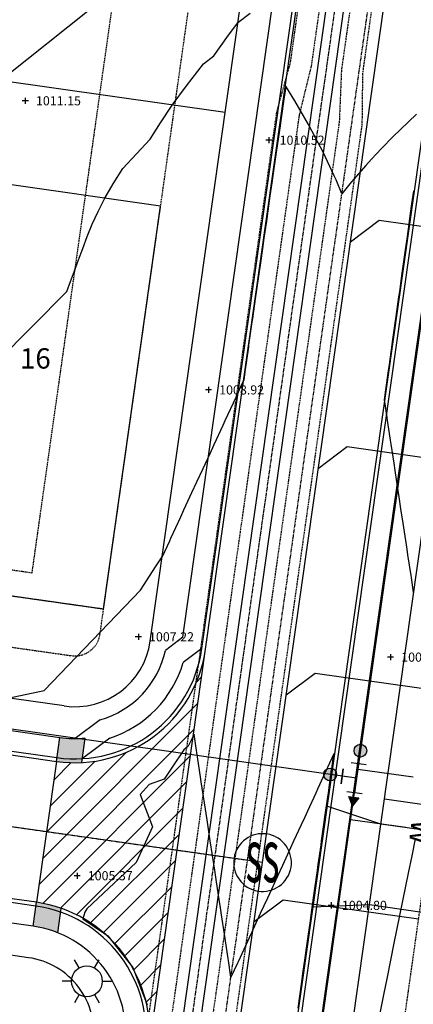
# Model space of a CAD drawing. Units: feet. Extents: x 2161535 to 2185400, y 13785165 to 13789503.
# Drawn here: x 2162800 to 2162878, y 13788231 to 13788425 of the extents above; entities that cross this region are included whole.
import ezdxf
from ezdxf.enums import TextEntityAlignment as Align

# ---------------------------------------------------------------- set-up
doc = ezdxf.new("R2010")
doc.units = ezdxf.units.FT
doc.header["$MEASUREMENT"] = 0
for name, pattern in [('CENTER2', [1.125, 0.75, -0.125, 0.125, -0.125]), ('DASHED2', [0.375, 0.25, -0.125]), ('HIDDEN2', [0.1875, 0.125, -0.0625]), ('MP1150000$0$CENTER2', [1.125, 0.75, -0.125, 0.125, -0.125]), ('PHANTOM2', [1.25, 0.625, -0.125, 0.125, -0.125, 0.125, -0.125])]:
    doc.linetypes.add(name, pattern=pattern)
for name, color, linetype in [('0-NPLT', 190, 'Continuous'), ('CP-TOPO-MAJR', 5, 'Continuous'), ('CP-TOPO-MINR', 4, 'Continuous'), ('CPDW1-U11', 1, 'Continuous'), ('CPEL10-U11', 2, 'HIDDEN2'), ('CPHP1-U11', 2, 'Continuous'), ('CPLT1-U11', 3, 'Continuous'), ('CPPW1-U11', 5, 'Continuous'), ('CPPW2-U11', 2, 'Continuous'), ('CPPW8-U11', 2, 'Continuous'), ('CPRD1-U11', 1, 'PHANTOM2'), ('CPRD10-U11', 4, 'Continuous'), ('CPRD6-U11', 2, 'Continuous'), ('CPRD9-U11', 1, 'Continuous'), ('CPSB10-U11', 1, 'HIDDEN2'), ('CPSD1-U11', 1, 'CENTER2'), ('CPSD6-U11', 4, 'Continuous'), ('CPSL1-U11', 51, 'Continuous'), ('CPSN1-U11', 6, 'Continuous'), ('CPSN2-U11', 3, 'Continuous'), ('CPSN6-U11', 1, 'DASHED2'), ('CPSN8-U11', 3, 'Continuous'), ('CPSW1-U11', 253, 'Continuous'), ('CPSW7-U11', 253, 'Continuous'), ('MP1150000$0$CTSD1-U6', 1, 'MP1150000$0$CENTER2'), ('MP1150000$0$CTSD6-U6', 3, 'HIDDEN2'), ('VD-BLDG-LINE', 4, 'Continuous'), ('VE-TOPO-PNTS', 2, 'Continuous'), ('WASHOUT CROWNS-U11', 253, 'Continuous')]:
    doc.layers.add(name, color=color, linetype=linetype)
doc.layers.add('CPLT3-U11', color=21, linetype='Continuous', plot=False)
doc.styles.add('A_PD-DIMS', font='simplex.shx')
doc.styles.add('L120', font='simplex', dxfattribs={"height": 6})
doc.styles.add('SIMPLEX', font='simplex.shx')
doc.styles.add('WATER', font='simplex.shx', dxfattribs={"height": 3.723897343337403e-08})

# ---------------------------------------------------------------- blocks, each defined once
blk = doc.blocks.new('*U238', base_point=(2162873.174, 13788299.55, 1006.27))
at = {"layer": 'VE-TOPO-PNTS', "color": 51, "insert": (2162875.274, 13788299.55, 1006.27), "char_height": 1.8, "attachment_point": 4, "style": 'SIMPLEX'}
blk.add_mtext('{\\C51;1006.27}', dxfattribs=at)
blk = doc.blocks.new('*U240', base_point=(2162861.495999999, 13788250.73, 1004.797))
at = {"layer": 'VE-TOPO-PNTS', "color": 51, "insert": (2162863.595999999, 13788250.73, 1004.797), "char_height": 1.8, "attachment_point": 4, "style": 'SIMPLEX'}
blk.add_mtext('{\\C51;1004.80}', dxfattribs=at)
blk = doc.blocks.new('*U270', base_point=(2162811.436, 13788256.56, 1005.369))
at = {"layer": 'VE-TOPO-PNTS', "color": 51, "insert": (2162813.536, 13788256.56, 1005.369), "char_height": 1.8, "attachment_point": 4, "style": 'SIMPLEX'}
blk.add_mtext('{\\C51;1005.37}', dxfattribs=at)
blk = doc.blocks.new('*U272', base_point=(2162823.501999999, 13788303.55, 1007.219))
at = {"layer": 'VE-TOPO-PNTS', "color": 51, "insert": (2162825.601999999, 13788303.55, 1007.219), "char_height": 1.8, "attachment_point": 4, "style": 'SIMPLEX'}
blk.add_mtext('{\\C51;1007.22}', dxfattribs=at)
blk = doc.blocks.new('*U274', base_point=(2162837.315, 13788352.11, 1008.923))
at = {"layer": 'VE-TOPO-PNTS', "color": 51, "insert": (2162839.415, 13788352.11, 1008.923), "char_height": 1.8, "attachment_point": 4, "style": 'SIMPLEX'}
blk.add_mtext('{\\C51;1008.92}', dxfattribs=at)
blk = doc.blocks.new('*U276', base_point=(2162849.227, 13788401.22, 1010.517))
at = {"layer": 'VE-TOPO-PNTS', "color": 51, "insert": (2162851.327, 13788401.22, 1010.517), "char_height": 1.8, "attachment_point": 4, "style": 'SIMPLEX'}
blk.add_mtext('{\\C51;1010.52}', dxfattribs=at)
blk = doc.blocks.new('*U338', base_point=(2162801.233, 13788408.97, 1011.149))
at = {"layer": 'VE-TOPO-PNTS', "color": 51, "insert": (2162803.333, 13788408.97, 1011.149), "char_height": 1.8, "attachment_point": 4, "style": 'SIMPLEX'}
blk.add_mtext('{\\C51;1011.15}', dxfattribs=at)
blk = doc.blocks.new('A$C7c5d943b')
at = {"layer": 'VD-BLDG-LINE'}
h = blk.add_hatch(dxfattribs=at)
h.set_pattern_fill('ANSI31', color=256, scale=50, angle=45)
h.set_pattern_definition([(90, (0, 0), (-6.250000000000001, 0), [])])
h.paths.add_polyline_path([(2162846.797120664, 13788942.3390151, 0.00524127998619451), (2162791.987458109, 13788951.35522972, 0.0118844534306217), (2162767.690558148, 13788954.50184487, 0.01449980907814465), (2162714.229840736, 13788958.57402572, 0.0315501582374636), (2162689.57304595, 13788958.17819281, 0.03114037858113001), (2162657.960414535, 13788953.67838192, 0.0220533048501998), (2162614.269676775, 13788942.62684453, 0.004436919569264801), (2162598.252645352, 13788937.6594575, 0.001177962360285341), (2162538.137744696, 13788918.2733096, 0.01084639217252963), (2162512.167024662, 13788909.20313044, 0.005930878044591252), (2162465.258825928, 13788891.03308086), (2162468.759988302, 13788881.66601824, -0.005950698092736739), (2162515.477952743, 13788899.76450976, -0.01085338099940212), (2162541.41360586, 13788908.8220353, -0.001170974490858537), (2162601.166419837, 13788928.09049387, -0.004488409002393486), (2162616.81142946, 13788932.94073925, -0.02200179180337754), (2162659.523427944, 13788943.74002571, -0.03113364743705746), (2162690.361561079, 13788948.13001598, -0.03155688962293644), (2162714.422679665, 13788948.51660976, -0.01447490785873977), (2162766.692900723, 13788944.53772847, -0.01190935291636572), (2162791.599699487, 13788941.31338819, -0.005600457410309923), (2162844.285572551, 13788932.60766314, -0.04443819957729607), (2162897.233389075, 13788918.30802941, -0.1298868389941633), (2162912.831880499, 13788907.38451034, -0.1479602107537526), (2162918.465978781, 13788894.34162956, -0.03274444273752212), (2162921.515201451, 13788831.5240033, -0.05590838079837092), (2162915.289285311, 13788783.40204734, 0.09279774187536997), (2162913.664689514, 13788754.05316319, 0.1616913079885691), (2162929.319541443, 13788721.67617283, -0.1200441290566151), (2162953.611647474, 13788680.40925317, -0.02814772289172185), (2162967.481789356, 13788622.93814411, -0.07853384845977474), (2162967.988474327, 13788601.64044541, -0.009642042090501998), (2162962.106745056, 13788563.30565832, 0.009568821501474069), (2162956.174360798, 13788524.67845488, 0.00100163243732371), (2162948.241493512, 13788464.58477291, -0.002913060968742367), (2162945.434850079, 13788443.93247038, -0.002031355515351668), (2162943.240822649, 13788428.9033525, -0.0004843080657477598), (2162933.721306432, 13788365.91337643, -0.004375040816473079), (2162924.077618584, 13788306.04556679, -0.009853196325053054), (2162919.040617084, 13788279.5934442, -0.03946457816564346), (2162909.607234366, 13788247.60379124, 0.02424538579282096), (2162892.692817681, 13788196.0745794, 0.002807982870969145), (2162877.715853593, 13788140.46265198, 0.005535618507993572), (2162870.590287809, 13788112.12960936, 0.01009099595205051), (2162860.703434899, 13788066.88344513, -0.01042364241981092), (2162851.102896384, 13788023.08728548, -0.009583433201442467), (2162841.804025874, 13787987.53285488, 0.008862238159081413), (2162831.693120947, 13787949.10011497, 0.007505130477708202), (2162819.439169478, 13787895.44120238, 0.01696662968686675), (2162815.047838624, 13787870.68793599), (2162824.957730052, 13787869.34117024, -0.01669666159262928), (2162829.254109133, 13787893.48343165, -0.007486238531847814), (2162841.425518899, 13787946.79018087, -0.008890929441889388), (2162851.520617204, 13787985.16567425, 0.009592359316655176), (2162860.827740379, 13788020.74855683, 0.01043190644235416), (2162870.433456807, 13788064.57106833, -0.01011188734546655), (2162880.314173377, 13788109.78650144, -0.005522119073044354), (2162887.377866511, 13788137.87031731, -0.002785897848166858), (2162902.30193758, 13788193.29559375, -0.02427713463219241), (2162919.289893, 13788245.05318446, 0.03944722603471743), (2162928.783917714, 13788277.23979283, 0.009880169376102806), (2162933.860152468, 13788303.8901281, 0.004377919532252323), (2162943.596041292, 13788364.33253575, 0.0004814294167976473), (2162953.150340643, 13788427.55513289, 0.002033973103236364), (2162955.336484144, 13788442.53079424, 0.002902855094768981), (2162958.12396125, 13788463.04053594, -0.0009891560497120194), (2162966.07382387, 13788523.26045593, -0.009530978640298428), (2162972.092772351, 13788562.47619008, 0.009508706054448732), (2162978.127567186, 13788601.78349337, 0.07862500410971107), (2162977.59007862, 13788624.54945849, 0.02921711866721309), (2162963.162606785, 13788683.77461014, 0.1183450578686821), (2162939.140047211, 13788724.49755547, -0.1613738177801773), (2162923.924505574, 13788756.11171269, -0.09115433070070078), (2162925.416188421, 13788784.10950403, 0.05309036790097982), (2162931.573028023, 13788831.58926938, 0.03422347674789886), (2162928.463345963, 13788899.81460866, 0.1477264486585813), (2162922.066457219, 13788914.641973, 0.1301194672246801), (2162904.861343232, 13788926.70233499, 0.04479808144231303)])
at = {"layer": 'MP1150000$0$CTSD1-U6'}
blk.add_lwpolyline([(2162931.912538772, 13788918.90161034), (2162810.693169212, 13788063.95242211, -0.4142135623705858), (2162697.645276032, 13787978.98081599), (2162487.121499919, 13788008.83002776, -0.03472321357908478), (2162481.694690138, 13788009.98821587), (2161704.260653232, 13788233.27654834, 0.06520332523911507), (2161697.840309082, 13788234.24335185), (2161568.46464244, 13788236.73273048)], format="xyb", dxfattribs=at)
at = {"layer": 'MP1150000$0$CTSD6-U6'}
for points in [[(2162924.783836798, 13788919.91235668), (2162853.399876843, 13788416.4477797)], [(2162939.041240725, 13788917.89086401), (2162867.657280662, 13788414.42628705)], [(2162927.538431928, 13788909.42177968), (2162857.558286323, 13788415.85817767)], [(2162933.479016914, 13788908.57949112), (2162863.498871302, 13788415.01588906)], [(2162853.399876846, 13788416.4477797), (2162850.708935737, 13788406.72930061)], [(2162857.558286323, 13788415.85817767), (2162855.164374471, 13788406.09758414)], [(2162863.498871302, 13788415.01588906), (2162863.085154443, 13788404.97453266)], [(2162867.657280603, 13788414.42628706), (2162867.540593177, 13788404.3428162)], [(2162850.708935737, 13788406.72930061), (2162802.277340484, 13788065.14566431)], [(2162855.164374471, 13788406.09758415), (2162806.732779218, 13788064.51394785)], [(2162863.085154443, 13788404.97453266), (2162814.65355919, 13788063.39089636)], [(2162867.540593177, 13788404.3428162), (2162819.108997923, 13788062.7591799)]]:
    blk.add_lwpolyline(points, dxfattribs=at)

msp = doc.modelspace()

# ---------------------------------------------------------------- hatches: boundary and pattern name
at = {"layer": 'CPPW2-U11'}
h = msp.add_hatch(color=256, dxfattribs=at)
edge = h.paths.add_edge_path()
edge.add_arc((2162867.242319768, 13788281.14057493), 1.262560595976338, 0, 360)
h = msp.add_hatch(color=256, dxfattribs=at)
edge = h.paths.add_edge_path()
edge.add_arc((2162861.290110204, 13788276.47301809), 1.262560595976338, 0, 360)
h = msp.add_hatch(color=256, dxfattribs=at)
edge = h.paths.add_edge_path()
edge.add_arc((2162861.290110204, 13788276.47301809), 1.262560595976338, 0, 360)
h = msp.add_hatch(color=256, dxfattribs=at)
h.dxf.hatch_style = 1
h.paths.add_polyline_path([(2162865.714576868, 13788270.31157807), (2162864.959532686, 13788272.16357923), (2162866.940934831, 13788271.89146608)])
at = {"layer": 'CPSW7-U11'}
h = msp.add_hatch(color=256, dxfattribs=at)
h.dxf.hatch_style = 1
edge = h.paths.add_edge_path()
edge.add_arc((2162811.005948722, 13788304.79335559), 25.99991368501744, 261.9305229349042, 273.0180578238114)
edge.add_line((2162812.374862122, 13788278.82950403), (2162813.057301269, 13788283.64268528))
edge.add_arc((2162811.005955505, 13788304.79334629), 21.24990542972766, 261.9306000571504, 275.5396374094354, ccw=False)
edge.add_line((2162808.023053831, 13788283.75384111), (2162807.356242015, 13788279.050878))
h = msp.add_hatch(color=256, dxfattribs=at)
h.dxf.hatch_style = 1
edge = h.paths.add_edge_path()
edge.add_arc((2162799.775539242, 13788225.58578785), 25.99984184468099, 70.84223450013579, 81.92979740715056)
edge.add_line((2162803.425561837, 13788251.32814809), (2162802.758750021, 13788246.62518498))
edge.add_arc((2162799.775522656, 13788225.58577514), 21.24985674926108, 68.32062920314348, 81.92969451048782, ccw=False)
edge.add_line((2162807.625479018, 13788245.33253683), (2162808.307918475, 13788250.14572027))

# ---------------------------------------------------------------- linework, layer by layer
for p, q in [((2162801.233, 13788409.57, 1011.149), (2162801.233, 13788408.37, 1011.149)), ((2162801.833, 13788408.97, 1011.149), (2162800.632999999, 13788408.97, 1011.149)), ((2162849.227, 13788401.82, 1010.517), (2162849.227, 13788400.62, 1010.517)), ((2162849.827, 13788401.22, 1010.517), (2162848.627, 13788401.22, 1010.517)), ((2162837.915, 13788352.11, 1008.923), (2162836.715, 13788352.11, 1008.923)), ((2162837.315, 13788352.71, 1008.923), (2162837.315, 13788351.51, 1008.923)), ((2162824.101999999, 13788303.55, 1007.219), (2162822.901999999, 13788303.55, 1007.219)), ((2162823.501999999, 13788304.15, 1007.219), (2162823.501999999, 13788302.95, 1007.219)), ((2162873.774, 13788299.55, 1006.27), (2162872.574, 13788299.55, 1006.27)), ((2162873.174, 13788300.15, 1006.27), (2162873.174, 13788298.95, 1006.27)), ((2162812.036, 13788256.56, 1005.369), (2162810.836, 13788256.56, 1005.369)), ((2162811.436, 13788257.16, 1005.369), (2162811.436, 13788255.96, 1005.369)), ((2162862.095999999, 13788250.73, 1004.797), (2162860.895999999, 13788250.73, 1004.797)), ((2162861.495999999, 13788251.33, 1004.797), (2162861.495999999, 13788250.13, 1004.797))]:
    msp.add_line(p, q)
at = {"layer": 'CP-TOPO-MAJR', "color": 5}
for p, q in [((2162841.231208031, 13788421.86043424, 1010), (2162843.100789231, 13788424.3042259, 1010)), ((2162838.341255265, 13788417.83636827, 1010), (2162841.231208031, 13788421.86043424, 1010)), ((2162836.30464988, 13788416.22646608, 1010), (2162838.341255265, 13788417.83636827, 1010)), ((2162832.971306191, 13788411.94158018, 1010), (2162836.30464988, 13788416.22646608, 1010)), ((2162830.190731493, 13788408.12348149, 1010), (2162832.971306191, 13788411.94158018, 1010)), ((2162827.84397296, 13788404.65326965, 1010), (2162830.190731493, 13788408.12348149, 1010)), ((2162825.844708437, 13788401.44259574, 1010), (2162827.84397296, 13788404.65326965, 1010)), ((2162820.431181768, 13788395.68486861, 1010), (2162825.844708437, 13788401.44259574, 1010)), ((2162818.518925033, 13788392.61940904, 1010), (2162820.431181768, 13788395.68486861, 1010)), ((2162816.915132511, 13788389.80573756, 1010), (2162818.518925033, 13788392.61940904, 1010)), ((2162815.561670766, 13788387.17510593, 1010), (2162816.915132511, 13788389.80573756, 1010)), ((2162814.415414904, 13788384.67340574, 1010), (2162815.561670766, 13788387.17510593, 1010)), ((2162813.443923752, 13788382.25641025, 1010), (2162814.415414904, 13788384.67340574, 1010)), ((2162812.569155114, 13788379.91718164, 1010), (2162813.443923752, 13788382.25641025, 1010)), ((2162811.72913019, 13788377.67086158, 1010), (2162812.569155114, 13788379.91718164, 1010)), ((2162810.921819367, 13788375.51202268, 1010), (2162811.72913019, 13788377.67086158, 1010)), ((2162810.145348121, 13788373.43565222, 1010), (2162810.921819367, 13788375.51202268, 1010)), ((2162809.397982443, 13788371.43711327, 1010), (2162810.145348121, 13788373.43565222, 1010)), ((2162781.078638023, 13788343.04008574, 1010), (2162809.397982443, 13788371.43711327, 1010))]:
    msp.add_line(p, q, dxfattribs=at)
at = {"layer": 'CP-TOPO-MAJR', "color": 5, "elevation": 1010, "flags": 128}
msp.add_lwpolyline([(2162845.513160452, 13788426.15101463), (2162843.100789232, 13788424.3042259)], dxfattribs=at)
at = {"layer": 'CP-TOPO-MINR', "color": 4}
for p, q in [((2162797.661798486, 13788414.03892286, 1011), (2162813.513817952, 13788426.56967676, 1011)), ((2162827.027987884, 13788317.48626037, 1009), (2162828.212597757, 13788319.29916546, 1009)), ((2162823.917781378, 13788312.7264578, 1009), (2162827.027987884, 13788317.48626037, 1009)), ((2162804.980822636, 13788292.98385257, 1009), (2162823.917781378, 13788312.7264578, 1009)), ((2162797.811178091, 13788291.51424631, 1009), (2162804.980822636, 13788292.98385257, 1009)), ((2162878.024384764, 13788263.8042586, 1008), (2162877.349021415, 13788260.4838178, 1008)), ((2162877.349021415, 13788260.4838178, 1008), (2162876.652096285, 13788257.05736796, 1008)), ((2162876.652096285, 13788257.05736796, 1008), (2162873.846803375, 13788243.26507522, 1008)), ((2162873.846803375, 13788243.26507522, 1008), (2162873.179224949, 13788239.98290921, 1008)), ((2162873.179224949, 13788239.98290921, 1008), (2162872.492475491, 13788236.60648832, 1008)), ((2162872.492475491, 13788236.60648832, 1008), (2162871.785717154, 13788233.13169329, 1008)), ((2162871.785717154, 13788233.13169329, 1008), (2162871.058062561, 13788229.55416129, 1008))]:
    msp.add_line(p, q, dxfattribs=at)
at = {"layer": 'CP-TOPO-MINR', "color": 4, "flags": 128}
for points, elevation in [([(2162878.295999454, 13788406.35286136), (2162875.106533804, 13788403.30391396), (2162873.695583386, 13788401.95512578), (2162871.420255678, 13788399.59219915), (2162869.416949004, 13788397.51176623), (2162868.308056926, 13788396.25374663), (2162865.460096309, 13788393.02278272), (2162865.130438675, 13788392.61154784), (2162863.583690621, 13788390.68204075), (2162862.431926964, 13788393.45213312), (2162862.064042173, 13788394.23198406), (2162859.878888623, 13788398.86412457), (2162858.38779525, 13788401.69484583), (2162857.004068593, 13788404.32173999), (2162854.299437807, 13788408.97800686), (2162853.807466879, 13788409.82497937), (2162852.541862358, 13788411.82097177), (2162852.284125063, 13788410.0409671), (2162852.240183229, 13788409.73701069), (2162851.568728236, 13788405.09239225), (2162851.414198065, 13788404.02176886), (2162850.854444841, 13788400.14365954), (2162850.601524709, 13788398.38857433), (2162850.141274876, 13788395.19476896), (2162849.801662766, 13788392.8343429), (2162849.429218343, 13788390.2457205), (2162849.014136609, 13788387.35614307), (2162848.718275242, 13788385.29651418), (2162848.23849387, 13788381.95118664), (2162848.008445573, 13788380.34715), (2162847.474304027, 13788376.61682012), (2162847.299729334, 13788375.39762794), (2162846.721157113, 13788371.35051665), (2162846.592126527, 13788370.44794802), (2162845.974537968, 13788366.12444707), (2162845.885080436, 13788365.49818916), (2162845.228784974, 13788360.90371601), (2162845.178034344, 13788360.5484303), (2162844.48303198, 13788355.68298495), (2162844.470988254, 13788355.59867144), (2162844.250989515, 13788354.05854454), (2162843.570483676, 13788352.58371085), (2162843.157462805, 13788351.68858687), (2162842.744441933, 13788350.79346289), (2162842.673638355, 13788350.64001307), (2162840.557388511, 13788346.05354756), (2162840.11166149, 13788345.08754082), (2162838.37033509, 13788341.31363223), (2162837.549684624, 13788339.53506858), (2162836.183281668, 13788336.5737169), (2162834.987707759, 13788333.98259634), (2162833.996228246, 13788331.83380158), (2162832.425730894, 13788328.4301241), (2162831.809174825, 13788327.09388625), (2162829.863754028, 13788322.87765185), (2162829.622121403, 13788322.35397092), (2162828.212597756, 13788319.29916545)], 1009), ([(2162877.717472583, 13788312.28009369), (2162877.277127334, 13788315.18169574), (2162877.212686566, 13788315.60632044), (2162876.593876232, 13788319.6838967), (2162876.429447498, 13788320.76738007), (2162875.91062513, 13788324.18609766), (2162875.64620843, 13788325.92843971), (2162875.227374029, 13788328.68829862), (2162874.862969363, 13788331.08949934), (2162874.544122927, 13788333.19049958), (2162874.079730294, 13788336.25055898), (2162873.860871825, 13788337.69270054), (2162873.296491227, 13788341.41161861), (2162873.177620724, 13788342.1949015), (2162872.513252159, 13788346.57267825), (2162872.494369622, 13788346.69710246), (2162872.365338952, 13788347.54733454), (2162872.153563665, 13788348.94280232), (2162871.973719419, 13788350.12786435), (2162872.179822784, 13788351.5924292), (2162872.19052019, 13788351.66844467), (2162872.842211033, 13788356.29934188), (2162872.887288453, 13788356.61966078), (2162873.504599283, 13788361.00625456), (2162873.584056715, 13788361.57087689), (2162874.166987532, 13788365.71316724), (2162874.280824978, 13788366.52209299), (2162874.826023192, 13788370.39941623), (2162874.977036525, 13788371.47338803), (2162875.478222174, 13788375.04352739), (2162875.67213464, 13788376.42484094), (2162876.123116785, 13788379.64261808), (2162876.366119324, 13788381.37645172), (2162876.760932844, 13788384.19808013), (2162877.058990576, 13788386.32822036), (2162877.391886957, 13788388.71124859), (2162877.750748397, 13788391.28014688)], 1009), ([(2162854.965207217, 13788230.50736479), (2162855.296784745, 13788232.86354558), (2162855.627595467, 13788235.21427747), (2162855.993553007, 13788237.81476169), (2162856.289983716, 13788239.92119015), (2162856.69032127, 13788242.76597779), (2162856.952371966, 13788244.62810283), (2162857.387089532, 13788247.7171939), (2162857.614760215, 13788249.33501551), (2162858.083857795, 13788252.66841), (2162858.277148465, 13788254.04192819), (2162858.780626057, 13788257.61962611), (2162858.939536715, 13788258.74884087), (2162859.47739432, 13788262.57084221), (2162859.601924964, 13788263.45575355), (2162860.174162582, 13788267.52205832), (2162860.264313214, 13788268.16266623), (2162860.870930845, 13788272.47327443), (2162860.926701463, 13788272.86957891), (2162861.567699107, 13788277.42449053), (2162861.589089713, 13788277.57649159), (2162862.001215381, 13788280.50504524), (2162860.77301136, 13788277.84320671), (2162860.640471358, 13788277.55595795), (2162858.798982623, 13788273.56497145), (2162858.453417937, 13788272.81604262), (2162856.824953885, 13788269.28673618), (2162856.266364515, 13788268.07612729), (2162855.572632555, 13788266.57262915), (2162854.079311094, 13788263.33621196), (2162852.87689641, 13788260.73026565), (2162851.892257673, 13788258.59629663), (2162850.902867672, 13788256.45203039), (2162849.705204251, 13788253.8563813), (2162848.928838935, 13788252.17379512), (2162847.51815083, 13788249.11646597), (2162845.766167215, 13788245.31946042), (2162845.331097408, 13788244.37655064), (2162844.98078146, 13788243.61732459), (2162843.144043987, 13788239.63663531), (2162843.006752722, 13788239.33908933), (2162841.734520339, 13788236.58182985), (2162841.229734321, 13788239.9080566), (2162841.168671496, 13788240.31042274), (2162840.446495253, 13788245.06911624), (2162839.865002693, 13788248.90079152), (2162839.663256185, 13788250.23017588), (2162839.412700037, 13788251.88118548), (2162838.880017117, 13788255.39123551), (2162838.534714308, 13788257.66656684), (2162838.096778049, 13788260.55229515), (2162837.656728579, 13788263.45194821), (2162837.313538982, 13788265.71335478), (2162837.0372045, 13788267.53422761), (2162836.530299913, 13788270.87441442), (2162835.90075712, 13788275.02271094), (2162835.747060845, 13788276.03547405), (2162835.022771391, 13788280.8080923), (2162834.963821778, 13788281.19653369), (2162834.476504977, 13788284.40764914), (2162833.324549012, 13788282.02141693), (2162832.42872631, 13788281.34912276), (2162830.132689914, 13788277.91980297), (2162828.558162865, 13788275.56811692), (2162825.608432132, 13788274.50026998), (2162823.861270538, 13788272.54834731), (2162826.256221306, 13788266.20087927), (2162824.571722349, 13788262.46995148), (2162823.065163956, 13788259.13313695), (2162813.374384888, 13788250.05470978), (2162812.979129218, 13788249.41125813), (2162812.576463958, 13788248.07837901), (2162816.816254794, 13788245.18909711), (2162817.52066564, 13788244.70799872), (2162821.189947506, 13788240.06830667), (2162822.415242926, 13788238.51349358), (2162824.126993092, 13788234.04264557), (2162825.2311583, 13788231.13792429)], 1008)]:
    msp.add_lwpolyline(points, dxfattribs=dict(at, elevation=elevation))
at = {"layer": 'CPDW1-U11'}
for p, q in [((2162871.257548105, 13788266.71883363), (2162860.647238592, 13788270.24322441)), ((2162891.059498034, 13788263.91120492), (2162871.257548105, 13788266.71883363)), ((2162857.839609856, 13788250.44127448), (2162869.011445136, 13788250.87727369)), ((2162869.011445136, 13788250.87727369), (2162888.813395064, 13788248.06964498))]:
    msp.add_line(p, q, dxfattribs=at)
at = {"layer": 'CPEL10-U11'}
for p, q in [((2162825.005948954, 13787869.27602067), (2162975.121834732, 13788928.02971102)), ((2162815.956362898, 13788304.09154598), (2162845.436464328, 13788512.01202026)), ((2162495.313002496, 13788344.50410654), (2162810.303968241, 13788299.84296568))]:
    msp.add_line(p, q, dxfattribs=at)
msp.add_arc((2162811.005875416, 13788304.79345316), 5.000000000473421, 261.9300811587011, 351.9300811194711, dxfattribs=at)
at = {"layer": 'CPHP1-U11'}
for p, q in [((2162827.888784911, 13788388.24983318), (2162793.235372533, 13788393.16318342)), ((2162816.658270073, 13788309.04203346), (2162827.888784911, 13788388.24983318)), ((2162782.004857699, 13788313.9553837), (2162816.658270073, 13788309.04203346))]:
    msp.add_line(p, q, dxfattribs=at)
at = {"layer": 'CPLT1-U11'}
for p, q in [((2162840.597388579, 13788406.64796877), (2162479.211802329, 13788457.88719252)), ((2162871.959455322, 13788271.66932111), (2162990.771154983, 13788254.82354884))]:
    msp.add_line(p, q, dxfattribs=at)
at = {"layer": 'CPPW1-U11'}
for p, q in [((2162866.535852062, 13788275.71007713), (2162888.329143965, 13788429.82968483)), ((2162866.47361757, 13788275.71890108), (2162639.741290858, 13788307.86624967)), ((2162825.763001294, 13787988.59062697), (2162866.473617571, 13788275.71890108))]:
    msp.add_line(p, q, dxfattribs=at)
at = {"layer": 'CPPW2-U11'}
for p, q in [((2162863.429296614, 13788274.63553839), (2162863.850440049, 13788277.605831)), ((2162863.850440057, 13788277.60583101), (2162863.429296607, 13788274.6355384)), ((2162863.850440057, 13788277.60583101), (2162863.429296607, 13788274.6355384)), ((2162868.364048152, 13788278.3667685), (2162865.393755541, 13788278.78791195)), ((2162866.878901846, 13788278.57734022), (2162866.068333295, 13788272.86046196)), ((2162866.47361757, 13788275.71890108), (2162863.639868339, 13788276.1206847)), ((2162867.553479599, 13788272.64989023), (2162864.583186988, 13788273.07103368)), ((2162865.714576868, 13788270.31157807), (2162864.959532686, 13788272.16357923)), ((2162864.959532686, 13788272.16357923), (2162866.940934831, 13788271.89146608)), ((2162866.940934831, 13788271.89146608), (2162865.714576868, 13788270.31157807))]:
    msp.add_line(p, q, dxfattribs=at)
for centre in [(2162867.242319768, 13788281.14057493, 950.0631999999999), (2162861.290110204, 13788276.47301809), (2162861.290110204, 13788276.47301809)]:
    msp.add_circle(centre, 1.262560595976338, dxfattribs=at)
at = {"layer": 'CPPW8-U11'}
for p, q in [((2162877.611834167, 13788275.91779075), (2162866.720761722, 13788277.46198654)), ((2162876.208019814, 13788266.01681579), (2162865.316947373, 13788267.56101157))]:
    msp.add_line(p, q, dxfattribs=at)
at = {"layer": 'CPRD1-U11'}
for p, q in [((2162804.283901588, 13787972.4460217), (2162947.431507019, 13788982.05306413)), ((2162844.994517864, 13788259.5742959), (2162440.836417077, 13788316.87804056))]:
    msp.add_line(p, q, dxfattribs=at)
at = {"layer": 'CPRD10-U11'}
for p, q in [((2162815.104973972, 13787870.67983503), (2162965.220859767, 13788929.43352537)), ((2162825.857337863, 13788302.68773163), (2162855.337439294, 13788510.6082059)), ((2162808.900324735, 13788289.94196649), (2162493.909188147, 13788334.60313157)), ((2162801.88139499, 13788240.43707153), (2162481.350593358, 13788285.8836806))]:
    msp.add_line(p, q, dxfattribs=at)
for centre, start, end in [((2162811.005875416, 13788304.79345316), 261.9300811637698, 351.9300811376453), ((2162799.775360585, 13788225.58565344), 351.9300811377828, 81.93008116419749)]:
    msp.add_arc(centre, 15, start, end, dxfattribs=at)
at = {"layer": 'CPRD6-U11'}
for p, q in [((2162954.107760661, 13788929.41178743), (2162804.213901512, 13787872.22403082)), ((2162836.748410325, 13788301.14353584), (2162866.228511755, 13788509.06401011)), ((2162493.92222921, 13788323.49126556), (2162807.356128951, 13788279.05089403)), ((2162803.425590774, 13788251.32814399), (2162482.894789142, 13788296.77475306))]:
    msp.add_line(p, q, dxfattribs=at)
for centre, radius, start, end in [((2162811.005948725, 13788304.79335563), 25.99991372446636, 261.9302712901645, 351.9302712653481), ((2162799.775539208, 13788225.5857877), 25.99984199401987, 351.9297329467879, 81.92973297087651)]:
    msp.add_arc(centre, radius, start, end, dxfattribs=at)
at = {"layer": 'CPRD9-U11'}
for p, q in [((2162954.850333783, 13788929.30650136), (2162804.956474634, 13787872.11874474)), ((2162836.005836853, 13788301.24881945), (2162865.485938632, 13788509.16929619)), ((2162494.027515267, 13788324.23383869), (2162807.461415027, 13788279.79346715)), ((2162803.320300185, 13788250.58557151), (2162482.789503065, 13788296.03217994))]:
    msp.add_line(p, q, dxfattribs=at)
for centre, radius, start, end in [((2162811.005949782, 13788304.79335422), 25.24991247950221, 261.9302741143856, 351.9302740922673), ((2162799.775536632, 13788225.58578577), 25.2498442725443, 351.9297277689533, 81.92972780033902)]:
    msp.add_arc(centre, radius, start, end, dxfattribs=at)
at = {"layer": 'CPSB10-U11'}
msp.add_line((2162478.707815622, 13788356.95849614), (2162816.658270075, 13788309.04203347), dxfattribs=at)
at = {"layer": 'CPSD1-U11'}
msp.add_line((2162878.21663962, 13788540.189318), (2162796.655025665, 13787964.94267247), dxfattribs=at)
at = {"layer": 'CPSD6-U11'}
for p, q in [((2162863.956418267, 13788452.07930947), (2162795.273308635, 13787967.66358372)), ((2162867.421759505, 13788451.58797445), (2162798.738649872, 13787967.1722487))]:
    msp.add_line(p, q, dxfattribs=at)
at = {"layer": 'CPSL1-U11'}
for p, q in [((2162811.845887076, 13788238.43042284), (2162810.934640439, 13788240.00875508)), ((2162814.883386909, 13788238.43041606), (2162815.794639959, 13788240.00874642)), ((2162810.326803036, 13788235.799871), (2162808.50463255, 13788235.79987342)), ((2162816.402462376, 13788235.79986294), (2162818.224632862, 13788235.79986052)), ((2162811.845630535, 13788233.16889115), (2162810.934623544, 13788231.59098862)), ((2162814.88313192, 13788233.16974066), (2162815.794626882, 13788231.59097996))]:
    msp.add_line(p, q, dxfattribs=at)
msp.add_circle((2162813.364632706, 13788235.79986697), 3.037500097814134, dxfattribs=at)
at = {"layer": 'CPSN1-U11'}
for p, q in [((2162847.964810362, 13788259.1531516), (2162888.675426619, 13788546.28142559)), ((2162847.964810362, 13788259.1531516), (2162440.836417075, 13788316.87804055)), ((2162807.254194091, 13787972.0248775), (2162847.964810362, 13788259.1531516))]:
    msp.add_line(p, q, dxfattribs=at)
at = {"layer": 'CPSN2-U11'}
msp.add_arc((2162847.964810362, 13788259.1531516), 5.68, 64.06327917341109, 63.42666601934856, dxfattribs=at)
at = {"layer": 'CPSN6-U11'}
for p, q in [((2162829.181187531, 13788504.21676682), (2162802.508714811, 13788316.09824247)), ((2162802.508714811, 13788316.09824247), (2162447.855343496, 13788366.38293599))]:
    msp.add_line(p, q, dxfattribs=at)
at = {"layer": 'CPSN8-U11'}
for p, q in [((2162870.959604426, 13788385.43614618), (2162865.262781954, 13788381.15417203)), ((2162897.653325981, 13788381.65136444), (2162870.959604433, 13788385.43614619)), ((2162864.642439836, 13788340.88175884), (2162858.945617364, 13788336.59978468)), ((2162891.336161391, 13788337.0969771), (2162864.642439843, 13788340.88175884)), ((2162858.325275247, 13788296.3273715), (2162852.628452775, 13788292.04539734)), ((2162885.018996801, 13788292.54258976), (2162858.325275253, 13788296.3273715)), ((2162852.008110648, 13788251.77298416), (2162846.311288176, 13788247.49101)), ((2162878.701832211, 13788247.98820241), (2162852.008110654, 13788251.77298416))]:
    msp.add_line(p, q, dxfattribs=at)
at = {"layer": 'CPSW1-U11'}
for p, q in [((2162958.810723769, 13788928.74497562), (2162808.916864621, 13787871.557219)), ((2162832.278037338, 13788303.45078463), (2162861.292957068, 13788508.09037468)), ((2162494.589041007, 13788328.19422868), (2162808.022940767, 13788283.75385713)), ((2162832.278037338, 13788303.45078463), (2162828.826097418, 13788300.85614153)), ((2162836.005836853, 13788301.24881945), (2162832.346850688, 13788298.4985505)), ((2162802.758750021, 13788246.62518498), (2162482.227977326, 13788292.07178995)), ((2162816.011448395, 13788287.24330325), (2162811.089296265, 13788283.54360429)), ((2162807.356242015, 13788279.05087799), (2162808.023053831, 13788283.7538411)), ((2162812.374862123, 13788278.82950403), (2162813.057301269, 13788283.64268528)), ((2162817.852130394, 13788283.62289328), (2162812.48221219, 13788279.58663429)), ((2162802.758750021, 13788246.62518498), (2162803.425561837, 13788251.32814809)), ((2162807.625479018, 13788245.33253683), (2162808.307918475, 13788250.14572027))]:
    msp.add_line(p, q, dxfattribs=at)
for centre, radius, start, end in [((2162811.005949782, 13788304.79335422), 18.24991247898343, 285.9188261918, 347.541130247805), ((2162811.005949784, 13788304.79335422), 22.24991247769559, 287.9203584585561, 343.5658229386541), ((2162811.005955506, 13788304.79334661), 21.24990574539534, 261.9302922740288, 275.5396373257668), ((2162799.775522688, 13788225.58577528), 21.24985660695155, 351.9296945156825, 81.92969454214058)]:
    msp.add_arc(centre, radius, start, end, dxfattribs=at)
at = {"layer": 'WASHOUT CROWNS-U11'}
for p, q in [((2162825.517895495, 13788221.93573612), (2162836.748410325, 13788301.14353584)), ((2162807.356128951, 13788279.05089403), (2162803.425590774, 13788251.32814399))]:
    msp.add_line(p, q, dxfattribs=at)
at = {"layer": 'WASHOUT CROWNS-U11', "linetype": 'Continuous'}
for p, q in [((2162836.698654925, 13788300.80834575), (2162836.701253714, 13788300.81094454)), ((2162834.935185955, 13788294.6254594), (2162835.971122573, 13788295.66139602)), ((2162804.642534851, 13788259.91339092), (2162835.240991435, 13788290.5118475)), ((2162803.912403707, 13788254.76384239), (2162834.510860295, 13788285.36229898)), ((2162804.685734128, 13788251.11775543), (2162833.780729157, 13788280.21275046)), ((2162805.372665995, 13788265.06293944), (2162821.173869177, 13788280.86414262)), ((2162806.10279714, 13788270.21248797), (2162814.990982823, 13788279.10067365)), ((2162806.832928284, 13788275.3620365), (2162810.274630059, 13788278.80373827)), ((2162808.17787977, 13788250.19048369), (2162833.050598017, 13788275.06320193)), ((2162811.299161496, 13788248.89234803), (2162832.320466878, 13788269.91365341)), ((2162814.105973874, 13788247.27974303), (2162831.590335739, 13788264.76410489)), ((2162816.629081571, 13788245.38343334), (2162830.8602046, 13788259.61455637)), ((2162818.88301068, 13788243.21794507), (2162830.130073461, 13788254.46500785)), ((2162820.869729098, 13788240.7852461), (2162829.399942322, 13788249.31545933)), ((2162822.579109986, 13788238.07520961), (2162828.669811183, 13788244.16591081)), ((2162823.98645809, 13788235.06314033), (2162827.939680042, 13788239.01636228)), ((2162825.04551596, 13788231.70278082), (2162827.209548903, 13788233.86681376))]:
    msp.add_line(p, q, dxfattribs=at)

# ---------------------------------------------------------------- block references
for name, p in [('*U338', (2162801.233, 13788408.97, 1011.149)), ('*U276', (2162849.227, 13788401.22, 1010.517)), ('*U274', (2162837.315, 13788352.11, 1008.923)), ('*U272', (2162823.501999999, 13788303.55, 1007.219)), ('*U238', (2162873.174, 13788299.55, 1006.27)), ('*U270', (2162811.436, 13788256.56, 1005.369)), ('*U240', (2162861.495999999, 13788250.73, 1004.797))]:
    msp.add_blockref(name, p)
at = {"layer": '0-NPLT'}
msp.add_blockref('A$C7c5d943b', (0, 0), dxfattribs=at)

# ---------------------------------------------------------------- texts
at = {"layer": 'CPLT3-U11', "style": 'A_PD-DIMS'}
msp.add_text('16', height=4, dxfattribs=at).set_placement((2162803.214411156, 13788358.30373839), align=Align.MIDDLE_CENTER)
at = {"layer": 'CPPW8-U11', "style": 'WATER'}
msp.add_text('W', height=4, rotation=263.1522055291637, dxfattribs=at).set_placement((2162877.361106471, 13788267.7238494))
at = {"layer": 'CPSN2-U11', "style": 'L120', "width": 0.5}
msp.add_text('ss', height=10.40975682119997, dxfattribs=at).set_placement((2162847.964810362, 13788259.1531516), align=Align.MIDDLE)

doc.saveas('drawing.dxf')
